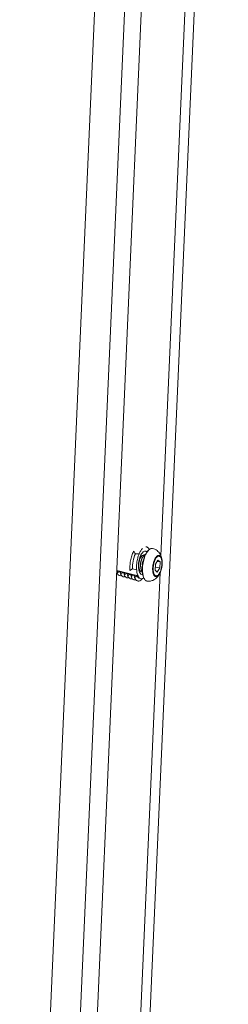
# Model space of a CAD drawing. Units: millimetres. Extents: x -1515 to 973, y -640 to 1544.
# Drawn here: x 585 to 635, y 975 to 1213 of the extents above; entities that cross this region are included whole.
import ezdxf

# ---------------------------------------------------------------- set-up
doc = ezdxf.new("R2010")
doc.units = ezdxf.units.MM
doc.header["$LTSCALE"] = 65.395
doc.layers.get('0').update_dxf_attribs({"linetype": 'CONTINUOUS'})
doc.layers.add('02___PRT_ALL_AXES', color=7, linetype='CONTINUOUS')

msp = doc.modelspace()

# ---------------------------------------------------------------- linework, layer by layer
at = {"color": 7, "linetype": 'Continuous', "lineweight": 15}
for p, q in [((606.97, 763.44), (635.07, 1403.42)), ((589.79, 755.23), (617.99, 1397.62)), ((593.92, 757.03), (622.13, 1399.49)), ((582.52, 755.06), (610.65, 1395.68)), ((625.45, 1235.66), (618.77, 1083.6)), ((613.51, 1084.05), (612.61, 1084.1)), ((613.51, 1084.05), (613.52, 1084.01)), ((614.16, 1083.56), (614.18, 1083.62)), ((614.18, 1083.62), (615.11, 1084.04)), ((614.34, 1083.16), (614.2, 1082.91)), ((615.94, 1085.13), (615.93, 1085.11)), ((617.37, 1080.13), (617.43, 1081.58)), ((618.51, 1080.65), (617.4, 1080.82)), ((617.43, 1081.58), (618.03, 1082.57)), ((618.57, 1082.1), (617.82, 1082.22)), ((618.51, 1080.65), (617.91, 1079.66)), ((618.03, 1082.57), (618.57, 1082.1)), ((618.57, 1082.1), (618.51, 1080.65)), ((613.29, 1078.72), (608.11, 1080.05)), ((608.33, 1079.98), (608.18, 1079.43)), ((609.18, 1079.76), (608.78, 1079.86)), ((609.18, 1079.76), (609.03, 1079.21)), ((610.03, 1079.54), (609.63, 1079.64)), ((610.03, 1079.54), (609.88, 1078.98)), ((610.88, 1079.31), (610.48, 1079.42)), ((610.88, 1079.31), (610.73, 1078.76)), ((611.89, 1080.44), (611.28, 1080.01)), ((611.73, 1079.09), (611.33, 1079.2)), ((611.73, 1079.09), (611.58, 1078.54)), ((611.89, 1080.44), (612.9, 1080.17)), ((618.59, 1079.55), (611.92, 927.48)), ((612.58, 1078.87), (612.18, 1078.97)), ((612.58, 1078.87), (612.43, 1078.32)), ((612.9, 1080.17), (612.92, 1080.2)), ((613.27, 1078.69), (613.03, 1078.75)), ((613.27, 1078.69), (613.29, 1078.72)), ((617.91, 1079.66), (617.37, 1080.13))]:
    msp.add_line(p, q, dxfattribs=at)
for centre, radius, start, end in [((502.67, 1002.2), 137.09, 36.6864, 36.9953), ((618.72, 1082.11), 5.54, 159.638, 159.918), ((614.65, 1083.01), 0.74, 127.1819, 130.7268), ((614.6, 1083.07), 0.666, 125.5087, 127.1471), ((614.56, 1083.13), 0.59, 120.3647, 125.5758), ((613.87, 1083.29), 0.525, 41.3938, 43.4868), ((622.72, 1080.47), 8.36, 162.1195, 163.6241), ((622.5, 1080.54), 8.13, 161.9786, 162.1133), ((622.44, 1080.55), 8.07, 161.6844, 161.9788), ((623.21, 1080.25), 8.95, 174.1768, 177.4668), ((623.09, 1080.24), 8.76, 177.0343, 177.4858), ((613.1, 1081.88), 5.98, 345.651, 347.3516), ((612.91, 1081.92), 6.17, 347.3554, 350.9252), ((612.87, 1081.93), 6.22, 350.9168, 352.447), ((613.04, 1081.91), 6.05, 352.436, 357.4274), ((613.88, 1081.88), 5.2, 358.8424, 2.5633), ((613.51, 1081.88), 5.57, 357.6221, 358.859), ((613.43, 1081.88), 5.66, 357.4863, 357.6252), ((554.49, 1154.49), 92.29, 305.5748, 306.0375), ((549.9, 1162.02), 101.75, 305.5249, 305.944), ((544.98, 1170.05), 111.83, 305.4789, 305.8599), ((539.69, 1178.59), 122.53, 305.4366, 305.7839), ((534.03, 1187.67), 133.87, 305.3974, 305.715), ((528, 1197.3), 145.89, 305.3612, 305.6523), ((613, 1079.15), 0.79, 229.3549, 230.0921), ((618.33, 1080.4), 5.41, 182.0632, 182.3873), ((618.09, 1080.39), 5.17, 182.3746, 184.3299), ((613.87, 1078.9), 0.796, 230.5869, 231.142), ((616.03, 1081.09), 2.58, 192.0131, 192.6246), ((616.48, 1081.02), 2.58, 192.0131, 192.6246), ((614.9, 1081.25), 4.07, 334.451, 336.9457), ((613.59, 1081.75), 5.47, 341.1377, 345.7169), ((614.07, 1078.9), 0.856, 285.0183, 285.513)]:
    msp.add_arc(centre, radius, start, end, dxfattribs=at)
for points, knots in [([(614.32, 1085.33), (614.15, 1085.18), (613.84, 1084.77), (613.63, 1084.31), (613.53, 1084.04)], [0, 0, 0, 0, 0.441276, 1, 1, 1, 1]), ([(615.13, 1085.77), (615.21, 1085.77), (615.37, 1085.73), (615.59, 1085.6), (615.78, 1085.39), (615.89, 1085.22), (615.94, 1085.13)], [0, 0, 0, 0, 0.216221, 0.445126, 0.703152, 1, 1, 1, 1]), ([(616.52, 1085.37), (616.27, 1085.34), (615.88, 1085.07), (615.48, 1084.59), (615.29, 1084.26), (615.19, 1084.08)], [0, 0, 0, 0, 0.41025, 0.682653, 1, 1, 1, 1]), ([(616.75, 1085.36), (616.62, 1085.38), (616.3, 1085.36), (616.04, 1085.2), (615.92, 1085.1)], [0, 0, 0, 0, 0.468516, 1, 1, 1, 1]), ([(612.17, 1084.69), (612, 1084.34), (611.71, 1083.58), (611.41, 1082.4), (611.26, 1081.19), (611.25, 1080.39), (611.28, 1080.01)], [0, 0, 0, 0, 0.244155, 0.503155, 0.760604, 1, 1, 1, 1]), ([(612.61, 1084.1), (612.35, 1083.53), (611.99, 1082.32), (611.87, 1081.06), (611.89, 1080.44)], [0, 0, 0, 0, 0.503287, 1, 1, 1, 1]), ([(612.95, 1081.85), (612.99, 1082.24), (613.13, 1082.98), (613.37, 1083.71), (613.51, 1084.05)], [0, 0, 0, 0, 0.513752, 1, 1, 1, 1]), ([(613.9, 1083.23), (613.82, 1083.1), (613.69, 1082.82), (613.5, 1082.18), (613.44, 1081.66), (613.43, 1081.3)], [0, 0, 0, 0, 0.21833, 0.467534, 1, 1, 1, 1]), ([(613.88, 1081.23), (613.89, 1081.58), (613.95, 1082.11), (614.14, 1082.75), (614.27, 1083.03), (614.34, 1083.16)], [0, 0, 0, 0, 0.532467, 0.781672, 1, 1, 1, 1]), ([(613.98, 1083.37), (613.98, 1083.36), (613.95, 1083.31), (613.92, 1083.27), (613.9, 1083.23)], [0, 0, 0, 0, 0.24083, 1, 1, 1, 1]), ([(614.16, 1083.57), (614.15, 1083.56), (614.08, 1083.5), (614.03, 1083.43), (613.98, 1083.37)], [0, 0, 0, 0, 0.228943, 1, 1, 1, 1]), ([(614.71, 1083.57), (614.66, 1083.63), (614.51, 1083.73), (614.33, 1083.68), (614.26, 1083.64)], [0, 0, 0, 0, 0.500008, 1, 1, 1, 1]), ([(614.34, 1083.16), (614.35, 1083.17), (614.38, 1083.22), (614.41, 1083.27), (614.44, 1083.3)], [0, 0, 0, 0, 0.259378, 1, 1, 1, 1]), ([(614.44, 1083.3), (614.46, 1083.33), (614.53, 1083.43), (614.63, 1083.52), (614.71, 1083.57)], [0, 0, 0, 0, 0.284493, 1, 1, 1, 1]), ([(615.12, 1084.05), (615.07, 1083.96), (614.88, 1083.57), (614.73, 1083.16), (614.64, 1082.84)], [0, 0, 0, 0, 0.235577, 1, 1, 1, 1]), ([(614.71, 1083.57), (614.72, 1083.58), (614.79, 1083.61), (614.86, 1083.63), (614.92, 1083.63)], [0, 0, 0, 0, 0.273687, 1, 1, 1, 1]), ([(615.19, 1084.08), (615.15, 1084.01), (615, 1083.69), (614.87, 1083.35), (614.78, 1083.09)], [0, 0, 0, 0, 0.236822, 1, 1, 1, 1]), ([(615.92, 1085.1), (615.76, 1084.98), (615.46, 1084.65), (615.23, 1084.27), (615.12, 1084.05)], [0, 0, 0, 0, 0.455611, 1, 1, 1, 1]), ([(619.08, 1082.11), (619.06, 1082.37), (619.02, 1082.75), (618.86, 1083.2), (618.72, 1083.45), (618.55, 1083.62), (618.35, 1083.71), (618.13, 1083.69), (617.91, 1083.59), (617.7, 1083.4), (617.5, 1083.14), (617.31, 1082.81), (617.08, 1082.28), (616.88, 1081.54), (616.8, 1080.92), (616.78, 1080.6)], [0, 0, 0, 0, 0.143784, 0.20329, 0.253615, 0.295688, 0.332508, 0.369185, 0.410898, 0.460767, 0.519807, 0.587646, 0.66305, 0.828932, 1, 1, 1, 1]), ([(619.03, 1081.59), (619.04, 1081.87), (619.03, 1082.29), (618.92, 1082.79), (618.81, 1083.08), (618.66, 1083.31), (618.48, 1083.46), (618.27, 1083.51), (618.05, 1083.45), (617.84, 1083.3), (617.64, 1083.07), (617.45, 1082.77), (617.22, 1082.28), (617.01, 1081.56), (616.93, 1080.95), (616.91, 1080.64)], [0, 0, 0, 0, 0.153778, 0.219796, 0.276527, 0.323737, 0.362973, 0.39841, 0.436101, 0.480925, 0.535069, 0.59869, 0.670713, 0.832009, 1, 1, 1, 1]), ([(612.88, 1080.71), (612.88, 1080.8), (612.88, 1081.18), (612.91, 1081.56), (612.95, 1081.85)], [0, 0, 0, 0, 0.244071, 1, 1, 1, 1]), ([(612.9, 1080.17), (612.9, 1080.22), (612.89, 1080.39), (612.88, 1080.57), (612.88, 1080.71)], [0, 0, 0, 0, 0.244255, 1, 1, 1, 1]), ([(613.5, 1080.55), (613.49, 1080.61), (613.45, 1080.86), (613.43, 1081.11), (613.43, 1081.3)], [0, 0, 0, 0, 0.234427, 1, 1, 1, 1]), ([(613.89, 1080.76), (613.85, 1080.94), (613.82, 1081.32), (613.86, 1081.89), (613.98, 1082.43), (614.12, 1082.77), (614.2, 1082.91)], [0, 0, 0, 0, 0.247434, 0.516374, 0.776871, 1, 1, 1, 1]), ([(613.95, 1080.48), (613.94, 1080.54), (613.9, 1080.79), (613.88, 1081.04), (613.88, 1081.23)], [0, 0, 0, 0, 0.234427, 1, 1, 1, 1]), ([(614.27, 1080.65), (614.25, 1080.24), (614.27, 1079.5), (614.45, 1078.62), (614.7, 1078.06), (614.92, 1077.76), (615.18, 1077.54), (615.39, 1077.47), (615.49, 1077.46)], [0, 0, 0, 0, 0.329683, 0.608709, 0.725083, 0.826482, 0.916251, 1, 1, 1, 1]), ([(614.3, 1081), (614.27, 1081.32), (614.3, 1081.82), (614.45, 1082.42), (614.57, 1082.69), (614.63, 1082.81)], [0, 0, 0, 0, 0.525968, 0.7797, 1, 1, 1, 1]), ([(614.64, 1082.84), (614.6, 1082.71), (614.45, 1082.15), (614.35, 1081.59), (614.31, 1081.16)], [0, 0, 0, 0, 0.246113, 1, 1, 1, 1]), ([(614.33, 1080.62), (614.31, 1080.22), (614.33, 1079.47), (614.51, 1078.59), (614.75, 1078.04), (614.96, 1077.74), (615.21, 1077.53), (615.4, 1077.47), (615.49, 1077.46)], [0, 0, 0, 0, 0.337295, 0.621099, 0.737837, 0.837442, 0.922725, 1, 1, 1, 1]), ([(614.7, 1082.82), (614.65, 1082.65), (614.46, 1081.95), (614.36, 1081.23), (614.33, 1080.69)], [0, 0, 0, 0, 0.247259, 1, 1, 1, 1]), ([(614.34, 1081.43), (614.35, 1081.53), (614.39, 1081.93), (614.48, 1082.32), (614.57, 1082.6)], [0, 0, 0, 0, 0.257222, 1, 1, 1, 1]), ([(616.78, 1080.6), (616.77, 1080.38), (616.78, 1079.95), (616.88, 1079.37), (617.03, 1078.96), (617.2, 1078.73), (617.33, 1078.61), (617.48, 1078.55), (617.71, 1078.53), (618.01, 1078.68), (618.32, 1079.02), (618.49, 1079.32), (618.57, 1079.49)], [0, 0, 0, 0, 0.178677, 0.33489, 0.461406, 0.513282, 0.558674, 0.59985, 0.64016, 0.731084, 0.850258, 1, 1, 1, 1]), ([(616.91, 1080.64), (616.9, 1080.35), (616.91, 1079.94), (617.02, 1079.44), (617.13, 1079.14), (617.28, 1078.92), (617.46, 1078.77), (617.67, 1078.72), (617.89, 1078.78), (618.1, 1078.93), (618.3, 1079.16), (618.49, 1079.45), (618.72, 1079.95), (618.93, 1080.67), (619.01, 1081.28), (619.03, 1081.59)], [0, 0, 0, 0, 0.153778, 0.219796, 0.276527, 0.323737, 0.362973, 0.39841, 0.436101, 0.480925, 0.535069, 0.59869, 0.670713, 0.832009, 1, 1, 1, 1]), ([(608.18, 1079.43), (608.24, 1079.3), (608.36, 1079.08), (608.62, 1078.83), (608.94, 1078.75), (609.15, 1078.8), (609.24, 1078.85)], [0, 0, 0, 0, 0.304698, 0.551765, 0.769005, 1, 1, 1, 1]), ([(608.78, 1079.86), (608.81, 1079.82), (608.89, 1079.68), (609, 1079.55), (609.11, 1079.49)], [0, 0, 0, 0, 0.286249, 1, 1, 1, 1]), ([(609.03, 1079.21), (609.04, 1079.17), (609.1, 1079.04), (609.18, 1078.92), (609.24, 1078.84)], [0, 0, 0, 0, 0.269229, 1, 1, 1, 1]), ([(609.24, 1078.84), (609.34, 1078.71), (609.55, 1078.54), (609.88, 1078.5), (610.04, 1078.55), (610.12, 1078.58)], [0, 0, 0, 0, 0.514108, 0.748005, 1, 1, 1, 1]), ([(609.63, 1079.64), (609.66, 1079.6), (609.74, 1079.45), (609.85, 1079.32), (609.95, 1079.25)], [0, 0, 0, 0, 0.284819, 1, 1, 1, 1]), ([(609.88, 1078.98), (609.9, 1078.95), (609.96, 1078.8), (610.04, 1078.67), (610.11, 1078.58)], [0, 0, 0, 0, 0.2708, 1, 1, 1, 1]), ([(610.11, 1078.58), (610.22, 1078.45), (610.42, 1078.28), (610.76, 1078.25), (610.91, 1078.29), (610.99, 1078.32)], [0, 0, 0, 0, 0.513995, 0.748657, 1, 1, 1, 1]), ([(610.48, 1079.42), (610.51, 1079.37), (610.59, 1079.22), (610.7, 1079.08), (610.8, 1079.01)], [0, 0, 0, 0, 0.283368, 1, 1, 1, 1]), ([(610.73, 1078.76), (610.75, 1078.72), (610.82, 1078.56), (610.91, 1078.42), (610.99, 1078.32)], [0, 0, 0, 0, 0.272276, 1, 1, 1, 1]), ([(610.99, 1078.32), (611.09, 1078.19), (611.3, 1078.03), (611.63, 1077.99), (611.79, 1078.03), (611.86, 1078.06)], [0, 0, 0, 0, 0.514244, 0.749616, 1, 1, 1, 1]), ([(611.33, 1079.2), (611.35, 1079.15), (611.44, 1079), (611.55, 1078.85), (611.65, 1078.78)], [0, 0, 0, 0, 0.281989, 1, 1, 1, 1]), ([(611.58, 1078.54), (611.6, 1078.49), (611.68, 1078.33), (611.77, 1078.17), (611.86, 1078.06)], [0, 0, 0, 0, 0.273477, 1, 1, 1, 1]), ([(612.18, 1078.97), (612.2, 1078.93), (612.28, 1078.77), (612.39, 1078.63), (612.48, 1078.55)], [0, 0, 0, 0, 0.279967, 1, 1, 1, 1]), ([(612.43, 1078.32), (612.45, 1078.27), (612.53, 1078.08), (612.64, 1077.91), (612.74, 1077.8)], [0, 0, 0, 0, 0.275019, 1, 1, 1, 1]), ([(612.93, 1080), (612.95, 1079.75), (613.02, 1079.31), (613.18, 1078.89), (613.29, 1078.72)], [0, 0, 0, 0, 0.558349, 1, 1, 1, 1]), ([(613.03, 1078.75), (613.06, 1078.7), (613.14, 1078.53), (613.26, 1078.37), (613.37, 1078.29)], [0, 0, 0, 0, 0.281893, 1, 1, 1, 1]), ([(613.9, 1078.07), (613.77, 1078.11), (613.51, 1078.28), (613.34, 1078.54), (613.27, 1078.69)], [0, 0, 0, 0, 0.447659, 1, 1, 1, 1]), ([(613.37, 1078.28), (613.39, 1078.27), (613.46, 1078.22), (613.54, 1078.18), (613.6, 1078.16)], [0, 0, 0, 0, 0.262115, 1, 1, 1, 1]), ([(613.69, 1080.04), (613.67, 1080.08), (613.59, 1080.23), (613.54, 1080.4), (613.51, 1080.53)], [0, 0, 0, 0, 0.22596, 1, 1, 1, 1]), ([(613.88, 1079.81), (613.86, 1079.82), (613.78, 1079.89), (613.72, 1079.97), (613.69, 1080.04)], [0, 0, 0, 0, 0.229335, 1, 1, 1, 1]), ([(614.29, 1079.72), (614.22, 1079.7), (614.07, 1079.69), (613.93, 1079.76), (613.88, 1079.81)], [0, 0, 0, 0, 0.495397, 1, 1, 1, 1]), ([(614.13, 1079.97), (614.12, 1080), (614.04, 1080.16), (613.99, 1080.32), (613.96, 1080.45)], [0, 0, 0, 0, 0.22596, 1, 1, 1, 1]), ([(614.28, 1079.77), (614.27, 1079.79), (614.21, 1079.85), (614.17, 1079.92), (614.13, 1079.97)], [0, 0, 0, 0, 0.233163, 1, 1, 1, 1]), ([(614.63, 1078.23), (614.6, 1078.21), (614.5, 1078.15), (614.39, 1078.1), (614.3, 1078.07)], [0, 0, 0, 0, 0.267483, 1, 1, 1, 1]), ([(618.64, 1079.66), (618.66, 1079.68), (618.7, 1079.79), (618.74, 1079.9), (618.77, 1079.98)], [0, 0, 0, 0, 0.244493, 1, 1, 1, 1]), ([(611.86, 1078.06), (611.97, 1077.93), (612.17, 1077.77), (612.51, 1077.73), (612.66, 1077.77), (612.74, 1077.8)], [0, 0, 0, 0, 0.514235, 0.750109, 1, 1, 1, 1]), ([(612.74, 1077.8), (612.83, 1077.69), (613, 1077.55), (613.27, 1077.48), (613.56, 1077.49), (613.94, 1077.68), (614.18, 1077.92), (614.3, 1078.07)], [0, 0, 0, 0, 0.2342, 0.340545, 0.448198, 0.691515, 1, 1, 1, 1]), ([(614.29, 1078.07), (614.26, 1078.06), (614.13, 1078.04), (614, 1078.04), (613.9, 1078.07)], [0, 0, 0, 0, 0.259773, 1, 1, 1, 1])]:
    msp.add_open_spline(points, degree=3, knots=knots, dxfattribs=at)
msp.add_open_spline([(616.75, 1085.36), (616.68, 1085.37), (616.6, 1085.37), (616.52, 1085.37)], degree=3, dxfattribs=at)
at = {"layer": '02___PRT_ALL_AXES', "color": 7, "linetype": 'Continuous', "lineweight": 15}
for centre, radius, start, end in [((618.68, 1081.45), 5.28, 158.792, 160.2924), ((618.38, 1081.57), 4.96, 157.5585, 158.7895), ((618.02, 1081.72), 4.56, 154.8961, 157.5763), ((617.59, 1081.92), 4.09, 152.6755, 154.889), ((613.12, 1081.91), 5.97, 356.868, 357.357), ((613.15, 1081.91), 5.94, 357.3573, 357.4863)]:
    msp.add_arc(centre, radius, start, end, dxfattribs=at)
for points, knots in [([(619.08, 1081.65), (619.1, 1082.05), (619.05, 1082.85), (618.67, 1083.99), (617.9, 1084.92), (617.15, 1085.27), (616.75, 1085.36)], [0, 0, 0, 0, 0.253143, 0.498753, 0.747528, 1, 1, 1, 1]), ([(615.05, 1084.72), (614.96, 1084.74), (614.45, 1084.66), (614.14, 1084.16), (613.96, 1083.8)], [0, 0, 0, 0, 0.185444, 1, 1, 1, 1]), ([(615.39, 1084.53), (615.34, 1084.58), (615.24, 1084.67), (615.11, 1084.71), (615.05, 1084.72)], [0, 0, 0, 0, 0.524205, 1, 1, 1, 1]), ([(615.49, 1077.46), (615.75, 1077.43), (616.27, 1077.45), (617, 1077.7), (617.63, 1078.12), (618.14, 1078.68), (618.52, 1079.33), (618.91, 1080.28), (619.05, 1081.06), (619.07, 1081.59)], [0, 0, 0, 0, 0.125619, 0.250436, 0.373686, 0.495375, 0.61749, 0.742719, 1, 1, 1, 1]), ([(613.4, 1080.33), (613.42, 1080.16), (613.52, 1079.7), (613.83, 1079.15), (614.15, 1079.09)], [0, 0, 0, 0, 0.336335, 1, 1, 1, 1]), ([(614.15, 1079.09), (614.19, 1079.09), (614.26, 1079.08), (614.32, 1079.09), (614.36, 1079.1)], [0, 0, 0, 0, 0.491866, 1, 1, 1, 1])]:
    msp.add_open_spline(points, degree=3, knots=knots, dxfattribs=at)
for points in [[(613.71, 1083.23), (613.5, 1082.63), (613.38, 1081.98), (613.35, 1081.34)], [(613.35, 1081.34), (613.33, 1081), (613.35, 1080.66), (613.4, 1080.33)]]:
    msp.add_open_spline(points, degree=3, dxfattribs=at)

doc.saveas('drawing.dxf')
